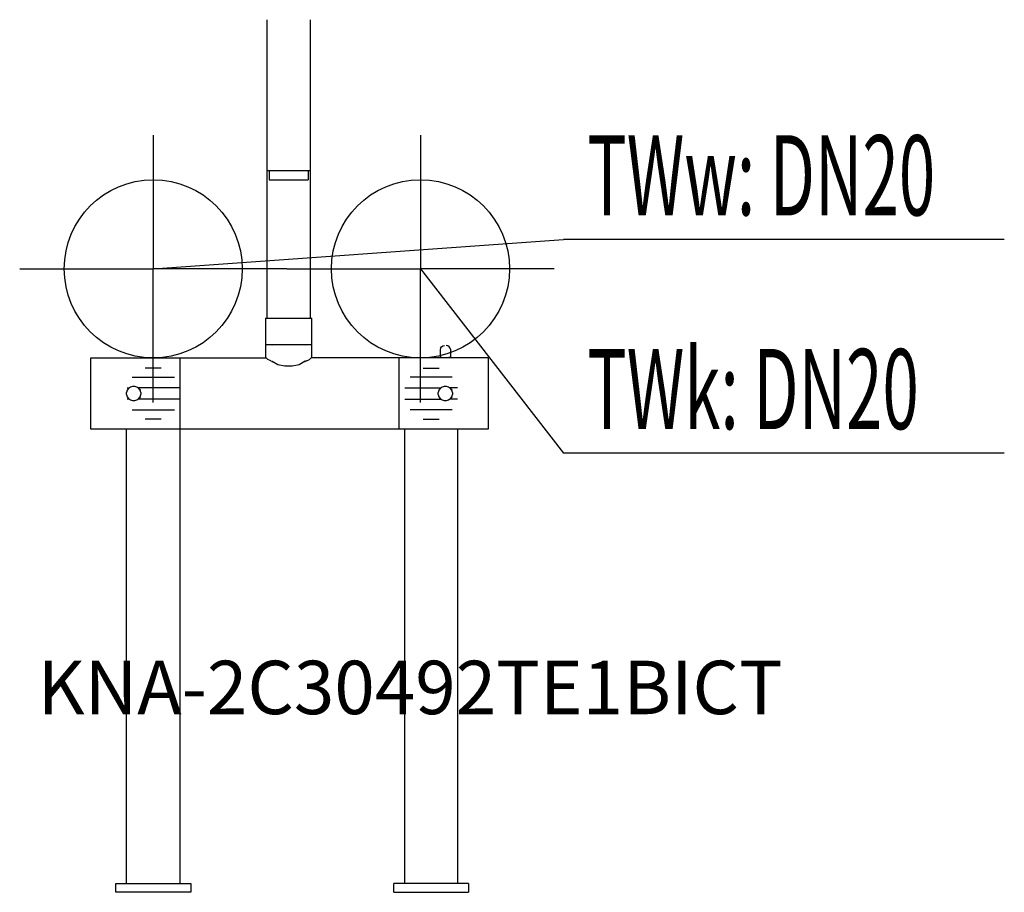
# Model space of a CAD drawing. Units: millimetres. Extents: x 0 to 553, y 0 to 490.
import ezdxf

# ---------------------------------------------------------------- set-up
doc = ezdxf.new("R2010")
doc.units = ezdxf.units.MM
doc.header["$MEASUREMENT"] = 0
doc.linetypes.add('AUSGEZOGEN', pattern=[0, 0])
doc.layers.get('0').update_dxf_attribs({"color": 1, "linetype": 'AUSGEZOGEN', "true_color": 0xff0000})
doc.layers.add('200', color=7, linetype='AUSGEZOGEN')
for name, color, linetype, true_color in [('410', 4, 'AUSGEZOGEN', 0x00ffff), ('550', 2, 'AUSGEZOGEN', 0xffff00), ('WARMWASSER', 4, 'AUSGEZOGEN', 0x00ffff)]:
    doc.layers.add(name, color=color, linetype=linetype, true_color=true_color)
doc.styles.get("Standard").update_dxf_attribs({"font": 'TXT.SHX'})

# ---------------------------------------------------------------- blocks, each defined once
blk = doc.blocks.new('GER_BLOCK_00001')
at = {"layer": '200', "linetype": 'AUSGEZOGEN'}
for p, q in [((139, 322.28), (139, 489.86)), ((163, 489.86), (163, 322.28)), ((163, 405), (139, 405)), ((140, 405), (140, 400)), ((162, 405), (162, 400)), ((140, 400), (162, 400)), ((138, 322.28), (138, 300)), ((138, 322.28), (164, 322.28)), ((164, 300), (164, 322.28)), ((164, 307.28), (138, 307.28)), ((144.33, 307.28), (141.7, 307.15)), ((162.73, 307.28), (160.3, 307.15)), ((236.29, 305.38), (236, 304.47)), ((236, 304.47), (236, 300)), ((236.29, 305.38), (236.85, 306.15)), ((236.85, 306.15), (237.62, 306.71)), ((237.62, 306.71), (238.53, 307)), ((240.38, 306.71), (239.43, 307)), ((240.38, 306.71), (239.47, 307)), ((241.15, 306.15), (240.38, 306.71)), ((241.71, 305.38), (241.15, 306.15)), ((242, 304.47), (241.71, 305.38)), ((242, 300), (242, 304.47)), ((40, 260), (40, 300)), ((40, 300), (138.36, 300)), ((90, 300), (90, 5)), ((138.36, 300), (139.27, 299.09)), ((140.96, 298.34), (139.27, 299.09)), ((161.04, 298.34), (162.73, 299.09)), ((163.64, 300), (162.73, 299.09)), ((263, 300), (163.64, 300)), ((213, 260), (213, 300)), ((236.85, 300), (236.85, 300.61)), ((241.15, 300.61), (241.15, 300)), ((263, 300), (263, 260)), ((79.48, 294.32), (70.52, 294.32)), ((140.96, 298.34), (141.7, 298.24)), ((141.63, 298.04), (141.72, 298.04)), ((145.03, 296.2), (141.7, 297.97)), ((148.94, 295.28), (145.03, 296.2)), ((153.06, 295.28), (148.94, 295.28)), ((156.97, 296.2), (153.06, 295.28)), ((160.3, 298.24), (156.97, 296.2)), ((159.97, 298.04), (160.37, 298.04)), ((160.3, 298.34), (160.37, 298.34)), ((161.04, 298.34), (160.37, 298.04)), ((226.52, 294.32), (235.48, 294.32)), ((63.15, 289.2), (86.85, 289.2)), ((242.85, 289.2), (219.15, 289.2)), ((60.26, 283.16), (61.54, 283.16)), ((61.14, 282.86), (60.39, 281.84)), ((62.16, 283.62), (61.14, 282.86)), ((61.37, 283.03), (61.54, 283.16)), ((63.38, 284), (62.16, 283.62)), ((64.63, 284), (63.38, 284)), ((65.84, 283.62), (64.63, 284)), ((66.86, 282.86), (65.84, 283.62)), ((89.74, 283.16), (66.46, 283.16)), ((66.63, 283.03), (66.46, 283.16)), ((67.62, 281.84), (66.86, 282.86)), ((67.23, 282.37), (67.62, 281.84)), ((216.26, 283.16), (236.54, 283.16)), ((236.14, 282.86), (235.39, 281.84)), ((237.16, 283.62), (236.14, 282.86)), ((236.37, 283.03), (236.54, 283.16)), ((238.38, 284), (237.16, 283.62)), ((239.63, 284), (238.38, 284)), ((240.84, 283.62), (239.63, 284)), ((241.86, 282.86), (240.84, 283.62)), ((241.46, 283.16), (241.63, 283.03)), ((245.74, 283.16), (241.46, 283.16)), ((242.62, 281.84), (241.86, 282.86)), ((242.23, 282.37), (242.62, 281.84)), ((60.39, 281.84), (60, 280.63)), ((60, 279.38), (60, 280.63)), ((60, 279.38), (60.39, 278.16)), ((61.54, 276.84), (60.26, 276.84)), ((60.39, 278.16), (61.14, 277.14)), ((61.14, 277.14), (60.82, 277.57)), ((61.54, 276.84), (61.14, 277.14)), ((61.14, 277.14), (62.16, 276.39)), ((65.84, 276.39), (66.86, 277.14)), ((65.84, 276.39), (66.45, 276.84)), ((89.74, 276.84), (66.46, 276.84)), ((66.86, 277.14), (67.62, 278.16)), ((67.23, 277.63), (67.22, 277.63)), ((67.62, 278.16), (67.23, 277.63)), ((68, 280.63), (67.62, 281.84)), ((67.62, 278.16), (68, 279.38)), ((68, 280.63), (68, 279.38)), ((216.26, 276.84), (236.54, 276.84)), ((235.39, 281.84), (235, 280.63)), ((235, 279.38), (235, 280.63)), ((235, 279.38), (235.39, 278.16)), ((235.39, 278.16), (236.14, 277.14)), ((235.82, 277.57), (236.14, 277.14)), ((236.54, 276.84), (236.14, 277.14)), ((236.14, 277.14), (237.16, 276.39)), ((240.84, 276.39), (241.86, 277.14)), ((241.45, 276.84), (240.84, 276.39)), ((245.74, 276.84), (241.46, 276.84)), ((241.86, 277.14), (242.62, 278.16)), ((242.62, 278.16), (242.23, 277.63)), ((243, 280.63), (242.62, 281.84)), ((242.62, 278.16), (243, 279.38)), ((243, 280.63), (243, 279.38)), ((62.16, 276.39), (63.38, 276)), ((63.38, 276), (64.63, 276)), ((64.63, 276), (65.84, 276.39)), ((237.16, 276.39), (238.38, 276)), ((238.38, 276), (239.63, 276)), ((239.63, 276), (240.84, 276.39)), ((63.15, 270.8), (86.85, 270.8)), ((79.48, 265.68), (70.52, 265.68)), ((242.85, 270.8), (219.15, 270.8)), ((226.52, 265.68), (235.48, 265.68)), ((263, 260), (40, 260)), ((60, 5), (60, 260)), ((216, 260), (216, 5)), ((246, 5), (246, 260)), ((54, 0), (54, 5)), ((54, 5), (96, 5)), ((96, 0), (54, 0)), ((96, 5), (96, 0)), ((210, 0), (210, 5)), ((252, 5), (210, 5)), ((210, 0), (252, 0)), ((252, 5), (252, 0))]:
    blk.add_line(p, q, dxfattribs=at)
blk.add_attdef('', (0, 0), '', height=1)
blk = doc.blocks.new('INST_BLOCK_00001')
at = {"layer": '410', "linetype": 'AUSGEZOGEN'}
for p in [(225, 425), (150, 350), (300, 350), (225, 275)]:
    blk.add_line(p, (225, 350), dxfattribs=at)
blk.add_circle((225, 350), 50, dxfattribs=at)
blk.add_attdef('', (0, 0), '', height=1)
blk = doc.blocks.new('INST_BLOCK_00002')
at = {"layer": 'WARMWASSER', "linetype": 'AUSGEZOGEN'}
for p in [(75, 425), (0, 350), (150, 350), (75, 275)]:
    blk.add_line(p, (75, 350), dxfattribs=at)
blk.add_circle((75, 350), 50, dxfattribs=at)
blk.add_attdef('', (0, 0), '', height=1)

msp = doc.modelspace()

# ---------------------------------------------------------------- linework, layer by layer
at = {"layer": '410', "linetype": 'AUSGEZOGEN'}
for p in [(225, 350), (552.83, 246.5)]:
    msp.add_line(p, (305.25, 246.5), dxfattribs=at)
at = {"layer": 'WARMWASSER', "linetype": 'AUSGEZOGEN'}
for p in [(75, 350), (552.83, 366.5)]:
    msp.add_line(p, (305.25, 366.5), dxfattribs=at)

# ---------------------------------------------------------------- block references
at = {"layer": '200'}
msp.add_blockref('GER_BLOCK_00001', (0, 0), dxfattribs=at)
at = {"layer": '410'}
msp.add_blockref('INST_BLOCK_00001', (0, 0), dxfattribs=at)
at = {"layer": 'WARMWASSER'}
msp.add_blockref('INST_BLOCK_00002', (0, 0), dxfattribs=at)

# ---------------------------------------------------------------- texts
at = {"layer": '410', "width": 0.6}
msp.add_text('TWk: DN20', height=45, dxfattribs=at).set_placement((318.75, 260))
at = {"layer": '550', "flags": 1}
msp.add_attdef('KNA-2C30492TE1BICT', (10, 100), '', height=30, dxfattribs=at)
at = {"layer": 'WARMWASSER', "width": 0.6}
msp.add_text('TWw: DN20', height=45, dxfattribs=at).set_placement((318.75, 380))

doc.saveas('drawing.dxf')
